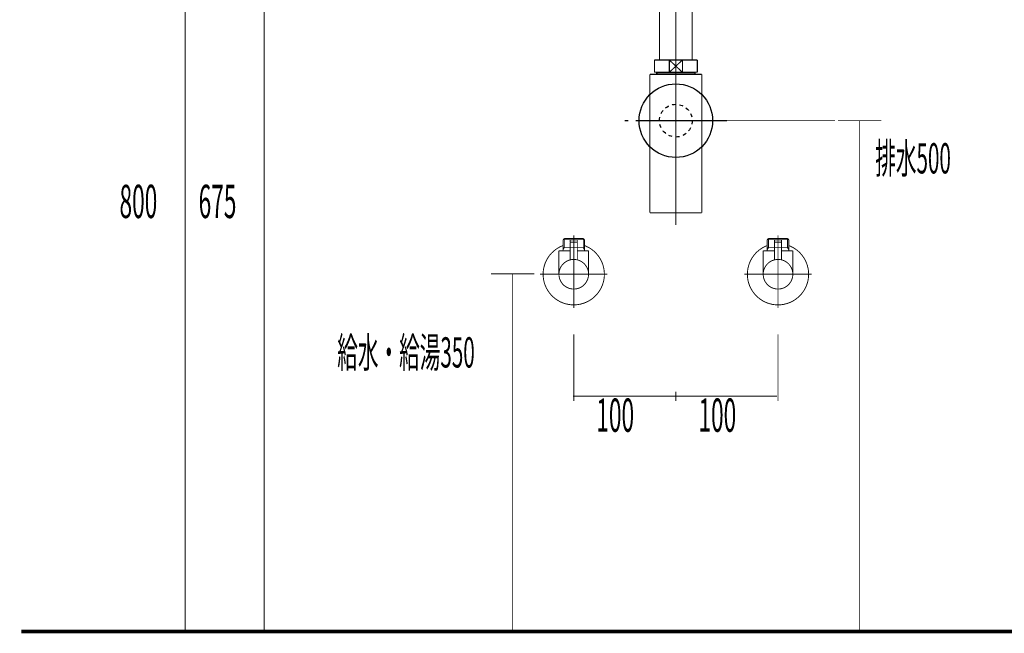
# Model space of a CAD drawing. Extents: x 75 to 478, y -248 to -11.
# Drawn here: x 306 to 402, y -231 to -171 of the extents above; entities that cross this region are included whole.
import ezdxf

# ---------------------------------------------------------------- set-up
doc = ezdxf.new("R2010")
doc.units = 0
for name, pattern in [('AIGENLINE002', [14, 11, -1, 1, -1]), ('AIGENLINE003', [1.4298, 0.7149, -0.7149, 0, 0]), ('AIGENLINE005', [0.717, 0.3585, -0.3585, 0, 0]), ('AIGENLINE008', [0.4939, 0.1411, -0.3528, 0, 0, 0, 0])]:
    doc.linetypes.add(name, pattern=pattern)
for name, color, linetype in [('LAYER_18', 7, 'CONTINUOUS'), ('LAYER_29', 7, 'CONTINUOUS'), ('LAYER_31', 7, 'CONTINUOUS'), ('LAYER_32', 7, 'CONTINUOUS')]:
    doc.layers.add(name, color=color, linetype=linetype)
doc.styles.get("Standard").update_dxf_attribs({"font": 'TXT', "bigfont": 'BIGFONT'})

# ---------------------------------------------------------------- blocks, each defined once
blk = doc.blocks.new('AIGNBL12030074')
at = {"layer": 'LAYER_18', "const_width": 0.1058}
blk.add_lwpolyline([(371.9728, -165.993), (372.1255, -165.993)], dxfattribs=at)
blk = doc.blocks.new('AIGNBL12030075')
at = {"layer": 'LAYER_18', "const_width": 0.1058}
blk.add_lwpolyline([(367.6255, -166.9428), (367.6255, -165.993)], dxfattribs=at)
blk = doc.blocks.new('AIGNBL12030076')
at = {"layer": 'LAYER_18', "const_width": 0.1058}
blk.add_lwpolyline([(369.8751, -166.5927), (370.5156, -167.1929)], dxfattribs=at)
blk = doc.blocks.new('AIGNBL12030077')
at = {"layer": 'LAYER_18', "const_width": 0.1058}
blk.add_lwpolyline([(369.8751, -166.5927), (370.5156, -165.993)], dxfattribs=at)
blk = doc.blocks.new('AIGNBL12030078')
at = {"layer": 'LAYER_18', "const_width": 0.1058}
blk.add_lwpolyline([(370.5156, -167.1929), (369.235, -167.1929)], dxfattribs=at)
blk = doc.blocks.new('AIGNBL12030079')
at = {"layer": 'LAYER_18', "const_width": 0.1058}
blk.add_lwpolyline([(372.1255, -167.1929), (370.5156, -167.1929)], dxfattribs=at)
blk = doc.blocks.new('AIGNBL1203007A')
at = {"layer": 'LAYER_18', "const_width": 0.1058}
blk.add_lwpolyline([(369.235, -165.993), (370.5156, -165.993)], dxfattribs=at)
blk = doc.blocks.new('AIGNBL1203007B')
at = {"layer": 'LAYER_18', "const_width": 0.1058}
blk.add_lwpolyline([(370.5156, -165.993), (370.5156, -167.1929)], dxfattribs=at)
blk = doc.blocks.new('AIGNBL1203007C')
at = {"layer": 'LAYER_18', "const_width": 0.1058}
blk.add_lwpolyline([(370.5156, -165.993), (371.9728, -165.993)], dxfattribs=at)
blk = doc.blocks.new('AIGNBL1203007D')
at = {"layer": 'LAYER_18', "const_width": 0.1058}
blk.add_lwpolyline([(372.1255, -165.993), (372.1255, -167.1929)], dxfattribs=at)
blk = doc.blocks.new('AIGNBL1203007E')
at = {"layer": 'LAYER_18', "const_width": 0.1058}
blk.add_lwpolyline([(367.6255, -167.1929), (367.6255, -166.9428)], dxfattribs=at)
blk = doc.blocks.new('AIGNBL1203007F')
at = {"layer": 'LAYER_18', "const_width": 0.1058}
blk.add_lwpolyline([(367.6255, -165.993), (369.235, -165.993)], dxfattribs=at)
blk = doc.blocks.new('AIGNBL12030080')
at = {"layer": 'LAYER_18', "const_width": 0.1058}
blk.add_lwpolyline([(369.235, -167.1929), (369.235, -165.993)], dxfattribs=at)
blk = doc.blocks.new('AIGNBL12030081')
at = {"layer": 'LAYER_18', "const_width": 0.1058}
blk.add_lwpolyline([(369.235, -167.1929), (367.6255, -167.1929)], dxfattribs=at)
blk = doc.blocks.new('AIGNBL12030082')
at = {"layer": 'LAYER_18', "const_width": 0.1058}
blk.add_lwpolyline([(369.235, -165.993), (369.8751, -166.5927)], dxfattribs=at)
blk = doc.blocks.new('AIGNBL12030083')
at = {"layer": 'LAYER_18', "const_width": 0.1058}
blk.add_lwpolyline([(369.235, -167.1929), (369.8751, -166.5927)], dxfattribs=at)
blk = doc.blocks.new('AIGNBL12020073')
at = {"layer": 'LAYER_18'}
for name in ['AIGNBL12030075', 'AIGNBL1203007F', 'AIGNBL1203007A', 'AIGNBL12030080', 'AIGNBL12030082', 'AIGNBL12030083', 'AIGNBL12030077', 'AIGNBL12030076', 'AIGNBL1203007B', 'AIGNBL1203007C', 'AIGNBL12030074', 'AIGNBL1203007D', 'AIGNBL1203007E', 'AIGNBL12030081', 'AIGNBL12030078', 'AIGNBL12030079']:
    blk.add_blockref(name, (0, 0), dxfattribs=at)
blk = doc.blocks.new('AIGNBL12040086')
at = {"layer": 'LAYER_18', "const_width": 0.1058}
blk.add_lwpolyline([(368.0564, -175.9031), (368.0564, -175.8439)], dxfattribs=at)
blk = doc.blocks.new('AIGNBL12040087')
at = {"layer": 'LAYER_18', "const_width": 0.1058}
blk.add_lwpolyline([(368.0564, -175.9031), (367.9755, -175.9031)], dxfattribs=at)
blk = doc.blocks.new('AIGNBL12040088')
at = {"layer": 'LAYER_18', "const_width": 0.1058}
blk.add_lwpolyline([(367.9755, -176.044), (368.0564, -175.9031)], dxfattribs=at)
blk = doc.blocks.new('AIGNBL12040089')
at = {"layer": 'LAYER_18', "const_width": 0.1058}
blk.add_lwpolyline([(367.9755, -176.044), (367.9755, -175.8439)], dxfattribs=at)
blk = doc.blocks.new('AIGNBL1204008A')
at = {"layer": 'LAYER_18', "const_width": 0.1058}
blk.add_lwpolyline([(371.6941, -175.9031), (368.0564, -175.9031)], dxfattribs=at)
blk = doc.blocks.new('AIGNBL1204008B')
at = {"layer": 'LAYER_18', "const_width": 0.1058}
blk.add_lwpolyline([(371.7754, -175.8439), (371.7754, -176.044)], dxfattribs=at)
blk = doc.blocks.new('AIGNBL1204008C')
at = {"layer": 'LAYER_18', "const_width": 0.1058}
blk.add_lwpolyline([(367.9755, -176.044), (371.7754, -176.044)], dxfattribs=at)
blk = doc.blocks.new('AIGNBL1204008D')
at = {"layer": 'LAYER_18', "const_width": 0.1058}
blk.add_lwpolyline([(371.6941, -175.9031), (371.7754, -176.044)], dxfattribs=at)
blk = doc.blocks.new('AIGNBL1204008E')
at = {"layer": 'LAYER_18', "const_width": 0.1058}
blk.add_lwpolyline([(371.7754, -175.9031), (371.6941, -175.9031)], dxfattribs=at)
blk = doc.blocks.new('AIGNBL1204008F')
at = {"layer": 'LAYER_18', "const_width": 0.1058}
blk.add_lwpolyline([(371.6941, -175.8439), (371.6941, -175.9031)], dxfattribs=at)
blk = doc.blocks.new('AIGNBL12030085')
at = {"layer": 'LAYER_18'}
for name in ['AIGNBL12040089', 'AIGNBL12040087', 'AIGNBL12040088', 'AIGNBL1204008C', 'AIGNBL12040086', 'AIGNBL1204008A', 'AIGNBL1204008F', 'AIGNBL1204008D', 'AIGNBL1204008E', 'AIGNBL1204008B']:
    blk.add_blockref(name, (0, 0), dxfattribs=at)
blk = doc.blocks.new('AIGNBL12030090')
at = {"layer": 'LAYER_18', "const_width": 0.1058}
blk.add_lwpolyline([(367.3354, -176.044), (367.9755, -176.044)], dxfattribs=at)
blk = doc.blocks.new('AIGNBL12030091')
at = {"layer": 'LAYER_18', "const_width": 0.1058}
blk.add_lwpolyline([(371.7754, -176.044), (372.4162, -176.044)], dxfattribs=at)
blk = doc.blocks.new('AIGNBL12030092')
at = {"layer": 'LAYER_18', "const_width": 0.1058}
blk.add_lwpolyline([(372.4155, -180.5437), (372.4155, -189.5936)], dxfattribs=at)
blk = doc.blocks.new('AIGNBL12030093')
at = {"layer": 'LAYER_18', "const_width": 0.1058}
blk.add_lwpolyline([(372.4155, -176.044), (372.4155, -180.5437)], dxfattribs=at)
blk = doc.blocks.new('AIGNBL12030094')
at = {"layer": 'LAYER_18', "const_width": 0.1058}
blk.add_lwpolyline([(367.3354, -189.5936), (367.3354, -176.044)], dxfattribs=at)
blk = doc.blocks.new('AIGNBL12030095')
at = {"layer": 'LAYER_18', "const_width": 0.1058}
blk.add_lwpolyline([(367.3354, -189.5936), (372.4155, -189.5936)], dxfattribs=at)
blk = doc.blocks.new('AIGNBL12020084')
at = {"layer": 'LAYER_18'}
for name in ['AIGNBL12030090', 'AIGNBL12030094', 'AIGNBL12030085', 'AIGNBL12030091', 'AIGNBL12030093', 'AIGNBL12030092', 'AIGNBL12030095']:
    blk.add_blockref(name, (0, 0), dxfattribs=at)
blk = doc.blocks.new('AIGNBL12030097')
at = {"layer": 'LAYER_18', "const_width": 0.1058}
blk.add_lwpolyline([(369.235, -175.8439), (369.8751, -175.2437)], dxfattribs=at)
blk = doc.blocks.new('AIGNBL12030098')
at = {"layer": 'LAYER_18', "const_width": 0.1058}
blk.add_lwpolyline([(369.235, -174.6439), (369.8751, -175.2437)], dxfattribs=at)
blk = doc.blocks.new('AIGNBL12030099')
at = {"layer": 'LAYER_18', "const_width": 0.1058}
blk.add_lwpolyline([(369.235, -175.8439), (367.7753, -175.8439)], dxfattribs=at)
blk = doc.blocks.new('AIGNBL1203009A')
at = {"layer": 'LAYER_18', "const_width": 0.1058}
blk.add_lwpolyline([(369.235, -175.8439), (369.235, -174.6439)], dxfattribs=at)
blk = doc.blocks.new('AIGNBL1203009B')
at = {"layer": 'LAYER_18', "const_width": 0.1058}
blk.add_lwpolyline([(367.7753, -174.6439), (369.235, -174.6439)], dxfattribs=at)
blk = doc.blocks.new('AIGNBL1203009C')
at = {"layer": 'LAYER_18', "const_width": 0.1058}
blk.add_lwpolyline([(367.7753, -175.8439), (367.7753, -174.6439)], dxfattribs=at)
blk = doc.blocks.new('AIGNBL1203009D')
at = {"layer": 'LAYER_18', "const_width": 0.1058}
blk.add_lwpolyline([(371.9752, -174.6439), (371.9752, -175.8439)], dxfattribs=at)
blk = doc.blocks.new('AIGNBL1203009E')
at = {"layer": 'LAYER_18', "const_width": 0.1058}
blk.add_lwpolyline([(370.5156, -174.6439), (371.9752, -174.6439)], dxfattribs=at)
blk = doc.blocks.new('AIGNBL1203009F')
at = {"layer": 'LAYER_18', "const_width": 0.1058}
blk.add_lwpolyline([(370.5156, -174.6439), (370.5156, -175.8439)], dxfattribs=at)
blk = doc.blocks.new('AIGNBL120300A0')
at = {"layer": 'LAYER_18', "const_width": 0.1058}
blk.add_lwpolyline([(369.235, -174.6439), (370.5156, -174.6439)], dxfattribs=at)
blk = doc.blocks.new('AIGNBL120300A1')
at = {"layer": 'LAYER_18', "const_width": 0.1058}
blk.add_lwpolyline([(371.9752, -175.8439), (370.5156, -175.8439)], dxfattribs=at)
blk = doc.blocks.new('AIGNBL120300A2')
at = {"layer": 'LAYER_18', "const_width": 0.1058}
blk.add_lwpolyline([(370.5156, -175.8439), (369.235, -175.8439)], dxfattribs=at)
blk = doc.blocks.new('AIGNBL120300A3')
at = {"layer": 'LAYER_18', "const_width": 0.1058}
blk.add_lwpolyline([(369.8751, -175.2437), (370.5156, -174.6439)], dxfattribs=at)
blk = doc.blocks.new('AIGNBL120300A4')
at = {"layer": 'LAYER_18', "const_width": 0.1058}
blk.add_lwpolyline([(369.8751, -175.2437), (370.5156, -175.8439)], dxfattribs=at)
blk = doc.blocks.new('AIGNBL12020096')
at = {"layer": 'LAYER_18'}
for name in ['AIGNBL1203009B', 'AIGNBL1203009C', 'AIGNBL12030098', 'AIGNBL1203009A', 'AIGNBL120300A0', 'AIGNBL12030097', 'AIGNBL120300A3', 'AIGNBL120300A4', 'AIGNBL1203009E', 'AIGNBL1203009F', 'AIGNBL1203009D', 'AIGNBL12030099', 'AIGNBL120300A2', 'AIGNBL120300A1']:
    blk.add_blockref(name, (0, 0), dxfattribs=at)
blk = doc.blocks.new('AIGNBL120200A5')
at = {"layer": 'LAYER_18', "linetype": 'AIGENLINE002', "const_width": 0.1058, "flags": 128}
blk.add_lwpolyline([(369.8751, -164.793), (369.8751, -174.6439)], dxfattribs=at)
blk = doc.blocks.new('AIGNBL120400A8')
at = {"layer": 'LAYER_18', "const_width": 0.1058}
for points in [[(364.8752, -180.5785), (365.228, -180.5785)], [(374.5222, -180.5785), (374.875, -180.5785)]]:
    blk.add_lwpolyline(points, dxfattribs=at)
at = {"layer": 'LAYER_18', "linetype": 'AIGENLINE003', "const_width": 0.1058, "flags": 128}
blk.add_lwpolyline([(365.9429, -180.5785), (374.5222, -180.5785)], dxfattribs=at)
blk = doc.blocks.new('AIGNBL120300A7')
at = {"layer": 'LAYER_18'}
blk.add_blockref('AIGNBL120400A8', (0, 0), dxfattribs=at)
blk = doc.blocks.new('AIGNBL120200A6')
at = {"layer": 'LAYER_18'}
blk.add_blockref('AIGNBL120300A7', (0, 0), dxfattribs=at)
blk = doc.blocks.new('AIGNBL120200A9')
at = {"layer": 'LAYER_18', "linetype": 'AIGENLINE002', "const_width": 0.1058, "flags": 128}
blk.add_lwpolyline([(369.8751, -174.6439), (369.8751, -190.7939)], dxfattribs=at)
blk = doc.blocks.new('AIGNBL120300AB')
at = {"layer": 'LAYER_18', "const_width": 0.1058}
blk.add_lwpolyline([(368.2752, -167.1929), (368.2752, -174.6439)], dxfattribs=at)
blk = doc.blocks.new('AIGNBL120300AC')
at = {"layer": 'LAYER_18', "const_width": 0.1058}
blk.add_lwpolyline([(371.4754, -174.6439), (371.4754, -167.1929)], dxfattribs=at)
blk = doc.blocks.new('AIGNBL120200AA')
at = {"layer": 'LAYER_18'}
for name in ['AIGNBL120300AB', 'AIGNBL120300AC']:
    blk.add_blockref(name, (0, 0), dxfattribs=at)
blk = doc.blocks.new('AIGNBL120200AD')
at = {"layer": 'LAYER_18', "linetype": 'AIGENLINE005'}
blk.add_circle((369.8751, -180.5788), 1.5999, dxfattribs=at)
blk = doc.blocks.new('AIGNBL12010072')
at = {"layer": 'LAYER_18'}
blk.add_circle((369.8751, -180.5788), 3.6, dxfattribs=at)
for name in ['AIGNBL120200A5', 'AIGNBL12020073', 'AIGNBL120200AA', 'AIGNBL12020096', 'AIGNBL120200A9', 'AIGNBL12020084', 'AIGNBL120200AD', 'AIGNBL120200A6']:
    blk.add_blockref(name, (0, 0), dxfattribs=at)
blk = doc.blocks.new('AIGNBL1D030004')
at = {"layer": 'LAYER_29', "const_width": 0.0882}
blk.add_lwpolyline([(359.8557, -193.0114), (359.875, -193.0114)], dxfattribs=at)
blk = doc.blocks.new('AIGNBL1D030005')
at = {"layer": 'LAYER_29', "const_width": 0.0882}
blk.add_lwpolyline([(358.847, -193.0114), (359.8557, -193.0114)], dxfattribs=at)
blk = doc.blocks.new('AIGNBL1D030006')
at = {"layer": 'LAYER_29', "const_width": 0.0882}
blk.add_lwpolyline([(359.8943, -193.0114), (360.903, -193.0114)], dxfattribs=at)
blk = doc.blocks.new('AIGNBL1D030007')
at = {"layer": 'LAYER_29', "const_width": 0.0882}
blk.add_lwpolyline([(361.2, -192.9107), (361.1449, -192.9521)], dxfattribs=at)
blk = doc.blocks.new('AIGNBL1D030008')
at = {"layer": 'LAYER_29', "const_width": 0.0882}
blk.add_lwpolyline([(360.9217, -193.0114), (360.9127, -193.0114)], dxfattribs=at)
blk = doc.blocks.new('AIGNBL1D030009')
at = {"layer": 'LAYER_29', "const_width": 0.0882}
blk.add_lwpolyline([(358.847, -193.0114), (358.838, -193.0114)], dxfattribs=at)
blk = doc.blocks.new('AIGNBL1D03000A')
at = {"layer": 'LAYER_29', "const_width": 0.0882}
blk.add_lwpolyline([(360.9127, -193.0114), (360.903, -193.0114)], dxfattribs=at)
blk = doc.blocks.new('AIGNBL1D020003')
at = {"layer": 'LAYER_29'}
for name in ['AIGNBL1D030009', 'AIGNBL1D030005', 'AIGNBL1D030004', 'AIGNBL1D030006', 'AIGNBL1D03000A', 'AIGNBL1D030008', 'AIGNBL1D030007']:
    blk.add_blockref(name, (0, 0), dxfattribs=at)
blk = doc.blocks.new('AIGNBL1D03000C')
at = {"layer": 'LAYER_29', "const_width": 0.0882}
blk.add_lwpolyline([(360.2051, -192.4615), (359.545, -192.4615)], dxfattribs=at)
blk = doc.blocks.new('AIGNBL1D03000D')
at = {"layer": 'LAYER_29', "const_width": 0.0882}
blk.add_lwpolyline([(360.1754, -192.261), (359.5753, -192.261)], dxfattribs=at)
blk = doc.blocks.new('AIGNBL1D03000E')
at = {"layer": 'LAYER_29', "const_width": 0.0882}
blk.add_lwpolyline([(360.2251, -192.4415), (360.2251, -192.3113)], dxfattribs=at)
blk = doc.blocks.new('AIGNBL1D03000F')
at = {"layer": 'LAYER_29', "const_width": 0.0882}
blk.add_lwpolyline([(359.525, -192.4415), (359.525, -192.3113)], dxfattribs=at)
blk = doc.blocks.new('AIGNBL1D030010')
at = {"layer": 'LAYER_29', "const_width": 0.0882}
blk.add_lwpolyline([(360.2251, -192.4415), (360.2051, -192.4615)], dxfattribs=at)
blk = doc.blocks.new('AIGNBL1D030011')
at = {"layer": 'LAYER_29', "const_width": 0.0882}
blk.add_lwpolyline([(359.525, -192.4415), (359.545, -192.4615)], dxfattribs=at)
blk = doc.blocks.new('AIGNBL1D030012')
at = {"layer": 'LAYER_29', "const_width": 0.0882}
blk.add_lwpolyline([(359.875, -193.1209), (359.875, -191.8614)], dxfattribs=at)
blk = doc.blocks.new('AIGNBL1D030013')
at = {"layer": 'LAYER_29', "const_width": 0.0882}
blk.add_lwpolyline([(359.525, -192.3113, -0.3899204), (359.5753, -192.261)], format="xyb", dxfattribs=at)
blk = doc.blocks.new('AIGNBL1D030014')
at = {"layer": 'LAYER_29', "const_width": 0.0882}
blk.add_lwpolyline([(360.1754, -192.261, -0.3913382), (360.2251, -192.3113)], format="xyb", dxfattribs=at)
blk = doc.blocks.new('AIGNBL1D030015')
at = {"layer": 'LAYER_29', "const_width": 0.0882}
blk.add_lwpolyline([(358.4253, -195.611, -0.4142053), (359.875, -194.1613, -0.4142181), (361.3254, -195.611, -0.4142218), (359.875, -197.0614, -0.414209)], format="xyb", close=True, dxfattribs=at)
blk = doc.blocks.new('AIGNBL1D030016')
at = {"layer": 'LAYER_29', "const_width": 0.0882}
blk.add_lwpolyline([(359.525, -193.3111), (358.4253, -193.3111)], dxfattribs=at)
blk = doc.blocks.new('AIGNBL1D030017')
at = {"layer": 'LAYER_29', "const_width": 0.0882}
blk.add_lwpolyline([(358.825, -193.2125), (358.825, -193.3111)], dxfattribs=at)
blk = doc.blocks.new('AIGNBL1D030018')
at = {"layer": 'LAYER_29', "const_width": 0.0882}
blk.add_lwpolyline([(358.825, -193.0114), (358.825, -193.2125)], dxfattribs=at)
blk = doc.blocks.new('AIGNBL1D030019')
at = {"layer": 'LAYER_29', "const_width": 0.0882}
blk.add_lwpolyline([(360.9251, -193.2125), (360.9251, -193.3111)], dxfattribs=at)
blk = doc.blocks.new('AIGNBL1D03001A')
at = {"layer": 'LAYER_29', "const_width": 0.0882}
blk.add_lwpolyline([(360.9251, -193.0114), (360.8093, -193.0114)], dxfattribs=at)
blk = doc.blocks.new('AIGNBL1D03001B')
at = {"layer": 'LAYER_29', "const_width": 0.0882}
blk.add_lwpolyline([(360.9251, -193.0114), (360.9251, -193.2125)], dxfattribs=at)
blk = doc.blocks.new('AIGNBL1D03001C')
at = {"layer": 'LAYER_29', "const_width": 0.0882}
blk.add_lwpolyline([(360.9251, -193.2125), (360.8093, -193.0114)], dxfattribs=at)
blk = doc.blocks.new('AIGNBL1D03001D')
at = {"layer": 'LAYER_29', "const_width": 0.0882}
blk.add_lwpolyline([(360.9251, -192.2272), (360.9251, -193.0114)], dxfattribs=at)
blk = doc.blocks.new('AIGNBL1D03001E')
at = {"layer": 'LAYER_29', "const_width": 0.0882}
blk.add_lwpolyline([(358.9414, -193.0114), (358.825, -193.0114)], dxfattribs=at)
blk = doc.blocks.new('AIGNBL1D03001F')
at = {"layer": 'LAYER_29', "const_width": 0.0882}
blk.add_lwpolyline([(358.9414, -192.1115), (358.825, -192.2272)], dxfattribs=at)
blk = doc.blocks.new('AIGNBL1D030020')
at = {"layer": 'LAYER_29', "const_width": 0.0882}
blk.add_lwpolyline([(358.825, -192.2272), (358.825, -193.0114)], dxfattribs=at)
blk = doc.blocks.new('AIGNBL1D030021')
at = {"layer": 'LAYER_29', "const_width": 0.0882}
blk.add_lwpolyline([(358.825, -192.2272), (358.9414, -192.2272)], dxfattribs=at)
blk = doc.blocks.new('AIGNBL1D030022')
at = {"layer": 'LAYER_29', "const_width": 0.0882}
blk.add_lwpolyline([(358.9414, -193.0114), (358.825, -193.2125)], dxfattribs=at)
blk = doc.blocks.new('AIGNBL1D030023')
at = {"layer": 'LAYER_29', "const_width": 0.0882}
blk.add_lwpolyline([(358.9414, -192.2272), (358.9414, -193.0114)], dxfattribs=at)
blk = doc.blocks.new('AIGNBL1D030024')
at = {"layer": 'LAYER_29', "const_width": 0.0882}
blk.add_lwpolyline([(358.9414, -192.1115), (358.9414, -192.2272)], dxfattribs=at)
blk = doc.blocks.new('AIGNBL1D030025')
at = {"layer": 'LAYER_29', "const_width": 0.0882}
blk.add_lwpolyline([(360.8093, -192.1115), (360.9251, -192.2272)], dxfattribs=at)
blk = doc.blocks.new('AIGNBL1D030026')
at = {"layer": 'LAYER_29', "const_width": 0.0882}
blk.add_lwpolyline([(360.9251, -192.2272), (360.8093, -192.2272)], dxfattribs=at)
blk = doc.blocks.new('AIGNBL1D030027')
at = {"layer": 'LAYER_29', "const_width": 0.0882}
blk.add_lwpolyline([(360.8093, -192.2272), (360.8093, -192.1115)], dxfattribs=at)
blk = doc.blocks.new('AIGNBL1D030028')
at = {"layer": 'LAYER_29', "const_width": 0.0882}
blk.add_lwpolyline([(360.8093, -192.2272), (360.8093, -192.1115)], dxfattribs=at)
blk = doc.blocks.new('AIGNBL1D030029')
at = {"layer": 'LAYER_29', "const_width": 0.0882}
blk.add_lwpolyline([(360.8093, -193.0114), (360.8093, -192.2272)], dxfattribs=at)
blk = doc.blocks.new('AIGNBL1D03002A')
at = {"layer": 'LAYER_29', "const_width": 0.0882}
blk.add_lwpolyline([(360.8093, -192.1115), (358.9414, -192.1115)], dxfattribs=at)
blk = doc.blocks.new('AIGNBL1D03002B')
at = {"layer": 'LAYER_29', "const_width": 0.0882}
blk.add_lwpolyline([(360.8093, -193.0114), (360.2251, -193.0114)], dxfattribs=at)
blk = doc.blocks.new('AIGNBL1D03002C')
at = {"layer": 'LAYER_29', "const_width": 0.0882}
blk.add_lwpolyline([(358.9414, -192.2272), (360.8093, -192.2272)], dxfattribs=at)
blk = doc.blocks.new('AIGNBL1D03002D')
at = {"layer": 'LAYER_29', "const_width": 0.0882}
blk.add_lwpolyline([(358.4253, -193.3111), (358.4253, -195.611)], dxfattribs=at)
blk = doc.blocks.new('AIGNBL1D03002E')
at = {"layer": 'LAYER_29', "const_width": 0.0882}
blk.add_lwpolyline([(361.3254, -193.3111), (360.2251, -193.3111)], dxfattribs=at)
blk = doc.blocks.new('AIGNBL1D03002F')
at = {"layer": 'LAYER_29', "const_width": 0.0882}
blk.add_lwpolyline([(361.3254, -195.611), (361.3254, -193.3111)], dxfattribs=at)
blk = doc.blocks.new('AIGNBL1D030030')
at = {"layer": 'LAYER_29', "const_width": 0.0882}
blk.add_lwpolyline([(359.875, -197.3611), (359.875, -191.8111)], dxfattribs=at)
blk = doc.blocks.new('AIGNBL1D040032')
at = {"layer": 'LAYER_29', "const_width": 0.0882}
blk.add_lwpolyline([(360.2251, -192.4815), (360.2251, -194.2041)], dxfattribs=at)
blk = doc.blocks.new('AIGNBL1D040033')
at = {"layer": 'LAYER_29', "const_width": 0.0882}
blk.add_lwpolyline([(360.2051, -192.4615), (360.2251, -192.4815)], dxfattribs=at)
blk = doc.blocks.new('AIGNBL1D040034')
at = {"layer": 'LAYER_29', "const_width": 0.0882}
blk.add_lwpolyline([(359.875, -195.261), (359.875, -192.1611)], dxfattribs=at)
blk = doc.blocks.new('AIGNBL1D040035')
at = {"layer": 'LAYER_29', "const_width": 0.0882}
blk.add_lwpolyline([(359.525, -192.4815), (359.545, -192.4615)], dxfattribs=at)
blk = doc.blocks.new('AIGNBL1D040036')
at = {"layer": 'LAYER_29', "const_width": 0.0882}
blk.add_lwpolyline([(360.2051, -192.4615), (359.545, -192.4615)], dxfattribs=at)
blk = doc.blocks.new('AIGNBL1D040037')
at = {"layer": 'LAYER_29', "const_width": 0.0882}
blk.add_lwpolyline([(359.525, -194.2041), (359.525, -192.4815)], dxfattribs=at)
blk = doc.blocks.new('AIGNBL1D030031')
at = {"layer": 'LAYER_29'}
for name in ['AIGNBL1D040035', 'AIGNBL1D040037', 'AIGNBL1D040036', 'AIGNBL1D040034', 'AIGNBL1D040033', 'AIGNBL1D040032']:
    blk.add_blockref(name, (0, 0), dxfattribs=at)
blk = doc.blocks.new('AIGNBL1D030038')
at = {"layer": 'LAYER_29', "const_width": 0.0882}
blk.add_lwpolyline([(356.875, -195.611, -0.3129536), (358.825, -192.8012)], format="xyb", dxfattribs=at)
blk = doc.blocks.new('AIGNBL1D030039')
at = {"layer": 'LAYER_29', "const_width": 0.0882}
blk.add_lwpolyline([(360.9251, -192.8012, -0.4142518), (362.6855, -196.6611, -0.4142074), (358.825, -198.4215, -0.3129545), (356.875, -195.611)], format="xyb", dxfattribs=at)
blk = doc.blocks.new('AIGNBL1D03003A')
at = {"layer": 'LAYER_29', "const_width": 0.0882}
blk.add_lwpolyline([(359.875, -198.9114), (359.875, -191.8111)], dxfattribs=at)
blk = doc.blocks.new('AIGNBL1D03003B')
at = {"layer": 'LAYER_29', "const_width": 0.0882}
blk.add_lwpolyline([(363.1754, -195.611), (356.5753, -195.611)], dxfattribs=at)
blk = doc.blocks.new('AIGNBL1D02000B')
at = {"layer": 'LAYER_29'}
for name in ['AIGNBL1D030030', 'AIGNBL1D03003A', 'AIGNBL1D030012', 'AIGNBL1D030038', 'AIGNBL1D030039', 'AIGNBL1D03001F', 'AIGNBL1D030020', 'AIGNBL1D030021', 'AIGNBL1D030024', 'AIGNBL1D03002A', 'AIGNBL1D030023', 'AIGNBL1D03002C', 'AIGNBL1D030031', 'AIGNBL1D030013', 'AIGNBL1D03000F', 'AIGNBL1D030011', 'AIGNBL1D03000C', 'AIGNBL1D03000D', 'AIGNBL1D030014', 'AIGNBL1D030010', 'AIGNBL1D03000E', 'AIGNBL1D030025', 'AIGNBL1D030027', 'AIGNBL1D030028', 'AIGNBL1D030026', 'AIGNBL1D030029', 'AIGNBL1D03001D', 'AIGNBL1D030016', 'AIGNBL1D03002D', 'AIGNBL1D030018', 'AIGNBL1D03001E', 'AIGNBL1D030022', 'AIGNBL1D030017', 'AIGNBL1D03002B', 'AIGNBL1D03002E', 'AIGNBL1D03001A', 'AIGNBL1D03001C', 'AIGNBL1D03001B', 'AIGNBL1D030019', 'AIGNBL1D03002F', 'AIGNBL1D030015', 'AIGNBL1D03003B']:
    blk.add_blockref(name, (0, 0), dxfattribs=at)
blk = doc.blocks.new('AIGNBL1D010002')
at = {"layer": 'LAYER_29'}
for name in ['AIGNBL1D02000B', 'AIGNBL1D020003']:
    blk.add_blockref(name, (0, 0), dxfattribs=at)
blk = doc.blocks.new('AIGNBL1D03003E')
at = {"layer": 'LAYER_29', "const_width": 0.0882}
blk.add_lwpolyline([(379.8559, -193.0114), (379.8752, -193.0114)], dxfattribs=at)
blk = doc.blocks.new('AIGNBL1D03003F')
at = {"layer": 'LAYER_29', "const_width": 0.0882}
blk.add_lwpolyline([(378.8472, -193.0114), (379.8559, -193.0114)], dxfattribs=at)
blk = doc.blocks.new('AIGNBL1D030040')
at = {"layer": 'LAYER_29', "const_width": 0.0882}
blk.add_lwpolyline([(379.8945, -193.0114), (380.9032, -193.0114)], dxfattribs=at)
blk = doc.blocks.new('AIGNBL1D030041')
at = {"layer": 'LAYER_29', "const_width": 0.0882}
blk.add_lwpolyline([(381.2002, -192.9107), (381.145, -192.9521)], dxfattribs=at)
blk = doc.blocks.new('AIGNBL1D030042')
at = {"layer": 'LAYER_29', "const_width": 0.0882}
blk.add_lwpolyline([(380.9218, -193.0114), (380.9128, -193.0114)], dxfattribs=at)
blk = doc.blocks.new('AIGNBL1D030043')
at = {"layer": 'LAYER_29', "const_width": 0.0882}
blk.add_lwpolyline([(378.8472, -193.0114), (378.8382, -193.0114)], dxfattribs=at)
blk = doc.blocks.new('AIGNBL1D030044')
at = {"layer": 'LAYER_29', "const_width": 0.0882}
blk.add_lwpolyline([(380.9128, -193.0114), (380.9032, -193.0114)], dxfattribs=at)
blk = doc.blocks.new('AIGNBL1D02003D')
at = {"layer": 'LAYER_29'}
for name in ['AIGNBL1D030043', 'AIGNBL1D03003F', 'AIGNBL1D03003E', 'AIGNBL1D030040', 'AIGNBL1D030044', 'AIGNBL1D030042', 'AIGNBL1D030041']:
    blk.add_blockref(name, (0, 0), dxfattribs=at)
blk = doc.blocks.new('AIGNBL1D030046')
at = {"layer": 'LAYER_29', "const_width": 0.0882}
blk.add_lwpolyline([(380.2052, -192.4615), (379.5451, -192.4615)], dxfattribs=at)
blk = doc.blocks.new('AIGNBL1D030047')
at = {"layer": 'LAYER_29', "const_width": 0.0882}
blk.add_lwpolyline([(380.1756, -192.261), (379.5754, -192.261)], dxfattribs=at)
blk = doc.blocks.new('AIGNBL1D030048')
at = {"layer": 'LAYER_29', "const_width": 0.0882}
blk.add_lwpolyline([(380.2252, -192.4415), (380.2252, -192.3113)], dxfattribs=at)
blk = doc.blocks.new('AIGNBL1D030049')
at = {"layer": 'LAYER_29', "const_width": 0.0882}
blk.add_lwpolyline([(379.5251, -192.4415), (379.5251, -192.3113)], dxfattribs=at)
blk = doc.blocks.new('AIGNBL1D03004A')
at = {"layer": 'LAYER_29', "const_width": 0.0882}
blk.add_lwpolyline([(380.2252, -192.4415), (380.2052, -192.4615)], dxfattribs=at)
blk = doc.blocks.new('AIGNBL1D03004B')
at = {"layer": 'LAYER_29', "const_width": 0.0882}
blk.add_lwpolyline([(379.5251, -192.4415), (379.5451, -192.4615)], dxfattribs=at)
blk = doc.blocks.new('AIGNBL1D03004C')
at = {"layer": 'LAYER_29', "const_width": 0.0882}
blk.add_lwpolyline([(379.8752, -193.1209), (379.8752, -191.8614)], dxfattribs=at)
blk = doc.blocks.new('AIGNBL1D03004D')
at = {"layer": 'LAYER_29', "const_width": 0.0882}
blk.add_lwpolyline([(379.5251, -192.3113, -0.3892757), (379.5754, -192.261)], format="xyb", dxfattribs=at)
blk = doc.blocks.new('AIGNBL1D03004E')
at = {"layer": 'LAYER_29', "const_width": 0.0882}
blk.add_lwpolyline([(380.1756, -192.261, -0.3909765), (380.2252, -192.3113)], format="xyb", dxfattribs=at)
blk = doc.blocks.new('AIGNBL1D03004F')
at = {"layer": 'LAYER_29', "const_width": 0.0882}
blk.add_lwpolyline([(378.4255, -195.611, -0.4142182), (379.8752, -194.1613, -0.4142053), (381.3256, -195.611, -0.414209), (379.8752, -197.0614, -0.4142219)], format="xyb", close=True, dxfattribs=at)
blk = doc.blocks.new('AIGNBL1D030050')
at = {"layer": 'LAYER_29', "const_width": 0.0882}
blk.add_lwpolyline([(379.5251, -193.3111), (378.4255, -193.3111)], dxfattribs=at)
blk = doc.blocks.new('AIGNBL1D030051')
at = {"layer": 'LAYER_29', "const_width": 0.0882}
blk.add_lwpolyline([(378.8251, -193.2125), (378.8251, -193.3111)], dxfattribs=at)
blk = doc.blocks.new('AIGNBL1D030052')
at = {"layer": 'LAYER_29', "const_width": 0.0882}
blk.add_lwpolyline([(378.8251, -193.0114), (378.8251, -193.2125)], dxfattribs=at)
blk = doc.blocks.new('AIGNBL1D030053')
at = {"layer": 'LAYER_29', "const_width": 0.0882}
blk.add_lwpolyline([(380.9252, -193.2125), (380.9252, -193.3111)], dxfattribs=at)
blk = doc.blocks.new('AIGNBL1D030054')
at = {"layer": 'LAYER_29', "const_width": 0.0882}
blk.add_lwpolyline([(380.9252, -193.0114), (380.8095, -193.0114)], dxfattribs=at)
blk = doc.blocks.new('AIGNBL1D030055')
at = {"layer": 'LAYER_29', "const_width": 0.0882}
blk.add_lwpolyline([(380.9252, -193.0114), (380.9252, -193.2125)], dxfattribs=at)
blk = doc.blocks.new('AIGNBL1D030056')
at = {"layer": 'LAYER_29', "const_width": 0.0882}
blk.add_lwpolyline([(380.9252, -193.2125), (380.8095, -193.0114)], dxfattribs=at)
blk = doc.blocks.new('AIGNBL1D030057')
at = {"layer": 'LAYER_29', "const_width": 0.0882}
blk.add_lwpolyline([(380.9252, -192.2272), (380.9252, -193.0114)], dxfattribs=at)
blk = doc.blocks.new('AIGNBL1D030058')
at = {"layer": 'LAYER_29', "const_width": 0.0882}
blk.add_lwpolyline([(378.9415, -193.0114), (378.8251, -193.0114)], dxfattribs=at)
blk = doc.blocks.new('AIGNBL1D030059')
at = {"layer": 'LAYER_29', "const_width": 0.0882}
blk.add_lwpolyline([(378.9415, -192.1115), (378.8251, -192.2272)], dxfattribs=at)
blk = doc.blocks.new('AIGNBL1D03005A')
at = {"layer": 'LAYER_29', "const_width": 0.0882}
blk.add_lwpolyline([(378.8251, -192.2272), (378.8251, -193.0114)], dxfattribs=at)
blk = doc.blocks.new('AIGNBL1D03005B')
at = {"layer": 'LAYER_29', "const_width": 0.0882}
blk.add_lwpolyline([(378.8251, -192.2272), (378.9415, -192.2272)], dxfattribs=at)
blk = doc.blocks.new('AIGNBL1D03005C')
at = {"layer": 'LAYER_29', "const_width": 0.0882}
blk.add_lwpolyline([(378.9415, -193.0114), (378.8251, -193.2125)], dxfattribs=at)
blk = doc.blocks.new('AIGNBL1D03005D')
at = {"layer": 'LAYER_29', "const_width": 0.0882}
blk.add_lwpolyline([(378.9415, -192.2272), (378.9415, -193.0114)], dxfattribs=at)
blk = doc.blocks.new('AIGNBL1D03005E')
at = {"layer": 'LAYER_29', "const_width": 0.0882}
blk.add_lwpolyline([(378.9415, -192.1115), (378.9415, -192.2272)], dxfattribs=at)
blk = doc.blocks.new('AIGNBL1D03005F')
at = {"layer": 'LAYER_29', "const_width": 0.0882}
blk.add_lwpolyline([(380.8095, -192.1115), (380.9252, -192.2272)], dxfattribs=at)
blk = doc.blocks.new('AIGNBL1D030060')
at = {"layer": 'LAYER_29', "const_width": 0.0882}
blk.add_lwpolyline([(380.9252, -192.2272), (380.8095, -192.2272)], dxfattribs=at)
blk = doc.blocks.new('AIGNBL1D030061')
at = {"layer": 'LAYER_29', "const_width": 0.0882}
blk.add_lwpolyline([(380.8095, -192.2272), (380.8095, -192.1115)], dxfattribs=at)
blk = doc.blocks.new('AIGNBL1D030062')
at = {"layer": 'LAYER_29', "const_width": 0.0882}
blk.add_lwpolyline([(380.8095, -192.2272), (380.8095, -192.1115)], dxfattribs=at)
blk = doc.blocks.new('AIGNBL1D030063')
at = {"layer": 'LAYER_29', "const_width": 0.0882}
blk.add_lwpolyline([(380.8095, -193.0114), (380.8095, -192.2272)], dxfattribs=at)
blk = doc.blocks.new('AIGNBL1D030064')
at = {"layer": 'LAYER_29', "const_width": 0.0882}
blk.add_lwpolyline([(380.8095, -192.1115), (378.9415, -192.1115)], dxfattribs=at)
blk = doc.blocks.new('AIGNBL1D030065')
at = {"layer": 'LAYER_29', "const_width": 0.0882}
blk.add_lwpolyline([(380.8095, -193.0114), (380.2252, -193.0114)], dxfattribs=at)
blk = doc.blocks.new('AIGNBL1D030066')
at = {"layer": 'LAYER_29', "const_width": 0.0882}
blk.add_lwpolyline([(378.9415, -192.2272), (380.8095, -192.2272)], dxfattribs=at)
blk = doc.blocks.new('AIGNBL1D030067')
at = {"layer": 'LAYER_29', "const_width": 0.0882}
blk.add_lwpolyline([(378.4255, -193.3111), (378.4255, -195.611)], dxfattribs=at)
blk = doc.blocks.new('AIGNBL1D030068')
at = {"layer": 'LAYER_29', "const_width": 0.0882}
blk.add_lwpolyline([(381.3256, -193.3111), (380.2252, -193.3111)], dxfattribs=at)
blk = doc.blocks.new('AIGNBL1D030069')
at = {"layer": 'LAYER_29', "const_width": 0.0882}
blk.add_lwpolyline([(381.3256, -195.611), (381.3256, -193.3111)], dxfattribs=at)
blk = doc.blocks.new('AIGNBL1D03006A')
at = {"layer": 'LAYER_29', "const_width": 0.0882}
blk.add_lwpolyline([(379.8752, -197.3611), (379.8752, -191.8111)], dxfattribs=at)
blk = doc.blocks.new('AIGNBL1D04006C')
at = {"layer": 'LAYER_29', "const_width": 0.0882}
blk.add_lwpolyline([(380.2252, -192.4815), (380.2252, -194.2041)], dxfattribs=at)
blk = doc.blocks.new('AIGNBL1D04006D')
at = {"layer": 'LAYER_29', "const_width": 0.0882}
blk.add_lwpolyline([(380.2052, -192.4615), (380.2252, -192.4815)], dxfattribs=at)
blk = doc.blocks.new('AIGNBL1D04006E')
at = {"layer": 'LAYER_29', "const_width": 0.0882}
blk.add_lwpolyline([(379.8752, -195.261), (379.8752, -192.1611)], dxfattribs=at)
blk = doc.blocks.new('AIGNBL1D04006F')
at = {"layer": 'LAYER_29', "const_width": 0.0882}
blk.add_lwpolyline([(379.5251, -192.4815), (379.5451, -192.4615)], dxfattribs=at)
blk = doc.blocks.new('AIGNBL1D040070')
at = {"layer": 'LAYER_29', "const_width": 0.0882}
blk.add_lwpolyline([(380.2052, -192.4615), (379.5451, -192.4615)], dxfattribs=at)
blk = doc.blocks.new('AIGNBL1D040071')
at = {"layer": 'LAYER_29', "const_width": 0.0882}
blk.add_lwpolyline([(379.5251, -194.2041), (379.5251, -192.4815)], dxfattribs=at)
blk = doc.blocks.new('AIGNBL1D03006B')
at = {"layer": 'LAYER_29'}
for name in ['AIGNBL1D04006F', 'AIGNBL1D040071', 'AIGNBL1D040070', 'AIGNBL1D04006E', 'AIGNBL1D04006D', 'AIGNBL1D04006C']:
    blk.add_blockref(name, (0, 0), dxfattribs=at)
blk = doc.blocks.new('AIGNBL1D030072')
at = {"layer": 'LAYER_29', "const_width": 0.0882}
blk.add_lwpolyline([(376.8752, -195.611, -0.3129501), (378.8251, -192.8012)], format="xyb", dxfattribs=at)
blk = doc.blocks.new('AIGNBL1D030073')
at = {"layer": 'LAYER_29', "const_width": 0.0882}
blk.add_lwpolyline([(380.9252, -192.8012, -0.414262), (382.6857, -196.6611, -0.414222), (378.8251, -198.4215, -0.312951), (376.8752, -195.611)], format="xyb", dxfattribs=at)
blk = doc.blocks.new('AIGNBL1D030074')
at = {"layer": 'LAYER_29', "const_width": 0.0882}
blk.add_lwpolyline([(379.8752, -198.9114), (379.8752, -191.8111)], dxfattribs=at)
blk = doc.blocks.new('AIGNBL1D030075')
at = {"layer": 'LAYER_29', "const_width": 0.0882}
blk.add_lwpolyline([(383.1756, -195.611), (376.5755, -195.611)], dxfattribs=at)
blk = doc.blocks.new('AIGNBL1D020045')
at = {"layer": 'LAYER_29'}
for name in ['AIGNBL1D03006A', 'AIGNBL1D030074', 'AIGNBL1D03004C', 'AIGNBL1D030072', 'AIGNBL1D030073', 'AIGNBL1D030059', 'AIGNBL1D03005A', 'AIGNBL1D03005B', 'AIGNBL1D03005E', 'AIGNBL1D030064', 'AIGNBL1D03005D', 'AIGNBL1D030066', 'AIGNBL1D03006B', 'AIGNBL1D03004D', 'AIGNBL1D030049', 'AIGNBL1D03004B', 'AIGNBL1D030046', 'AIGNBL1D030047', 'AIGNBL1D03004E', 'AIGNBL1D03004A', 'AIGNBL1D030048', 'AIGNBL1D03005F', 'AIGNBL1D030061', 'AIGNBL1D030062', 'AIGNBL1D030060', 'AIGNBL1D030063', 'AIGNBL1D030057', 'AIGNBL1D030050', 'AIGNBL1D030067', 'AIGNBL1D030052', 'AIGNBL1D030058', 'AIGNBL1D03005C', 'AIGNBL1D030051', 'AIGNBL1D030065', 'AIGNBL1D030068', 'AIGNBL1D030054', 'AIGNBL1D030056', 'AIGNBL1D030055', 'AIGNBL1D030053', 'AIGNBL1D030069', 'AIGNBL1D03004F', 'AIGNBL1D030075']:
    blk.add_blockref(name, (0, 0), dxfattribs=at)
blk = doc.blocks.new('AIGNBL1D01003C')
at = {"layer": 'LAYER_29'}
for name in ['AIGNBL1D020045', 'AIGNBL1D02003D']:
    blk.add_blockref(name, (0, 0), dxfattribs=at)
blk = doc.blocks.new('AIGNBL2001000B')
at = {"layer": 'LAYER_32', "color": 254, "const_width": 0.0882}
blk.add_lwpolyline([(336.446, -230.5782)], dxfattribs=at)
blk = doc.blocks.new('AIGNBL2001000C')
at = {"layer": 'LAYER_32', "color": 254, "const_width": 0.0882}
blk.add_lwpolyline([(330.0457, -230.5782)], dxfattribs=at)
blk = doc.blocks.new('AIGNBL2001000D')
at = {"layer": 'LAYER_32', "color": 254, "const_width": 0.0882}
blk.add_lwpolyline([(336.446, -230.5782)], dxfattribs=at)
blk = doc.blocks.new('AIGNBL2001000E')
at = {"layer": 'LAYER_32', "const_width": 0.0882}
blk.add_lwpolyline([(330.0457, -230.5782), (336.446, -230.5782)], dxfattribs=at)

msp = doc.modelspace()

# ---------------------------------------------------------------- linework, layer by layer
at = {"layer": 'LAYER_31', "const_width": 0.3528}
msp.add_lwpolyline([(305.8011, -230.5782), (462.0807, -230.5782)], dxfattribs=at)
msp.add_lwpolyline([(305.8011, -230.5782), (462.0807, -230.5782)], dxfattribs=at)
at = {"layer": 'LAYER_32', "const_width": 0.0882}
for points in [[(321.8167, -230.5782), (321.8167, -150.6781)], [(329.5633, -230.5782), (329.5633, -163.1794)], [(385.7563, -180.5785), (389.9941, -180.5785)], [(387.875, -230.5782), (387.875, -180.6222)], [(351.7718, -195.5783), (356.0096, -195.5783)], [(353.8905, -230.5782), (353.8905, -195.6221)], [(359.875, -201.5083), (359.875, -208.0109)], [(379.8752, -201.5083), (379.8752, -208.0109)], [(369.8751, -207.0915), (369.8751, -208.0109)], [(359.7892, -207.5514), (369.7893, -207.5514)], [(369.7893, -207.5514), (379.7894, -207.5514)]]:
    msp.add_lwpolyline(points, dxfattribs=at)
at = {"layer": 'LAYER_32', "linetype": 'AIGENLINE008', "const_width": 0.0882, "flags": 128}
msp.add_lwpolyline([(374.2972, -180.5785), (385.4579, -180.5785)], dxfattribs=at)

# ---------------------------------------------------------------- block references
at = {"layer": 'LAYER_18'}
msp.add_blockref('AIGNBL12010072', (0, 0), dxfattribs=at)
at = {"layer": 'LAYER_29'}
for name in ['AIGNBL1D010002', 'AIGNBL1D01003C']:
    msp.add_blockref(name, (0, 0), dxfattribs=at)
at = {"layer": 'LAYER_32'}
for name in ['AIGNBL2001000C', 'AIGNBL2001000E', 'AIGNBL2001000B', 'AIGNBL2001000D']:
    msp.add_blockref(name, (0, 0), dxfattribs=at)

# ---------------------------------------------------------------- texts
at = {"layer": 'LAYER_32', "width": 0.5}
for s, height, p in [('排水500', 2.9618, (389.3974, -185.7449)), ('800', 3.258, (315.3975, -190.1121)), ('675', 3.258, (323.1441, -190.1121)), ('給水・給湯350', 2.9618, (336.7157, -204.7405)), ('100', 3.258, (362.0854, -211.0297)), ('100', 3.258, (372.0855, -211.0297))]:
    msp.add_text(s, height=height, dxfattribs=at).set_placement(p)

doc.saveas('drawing.dxf')
